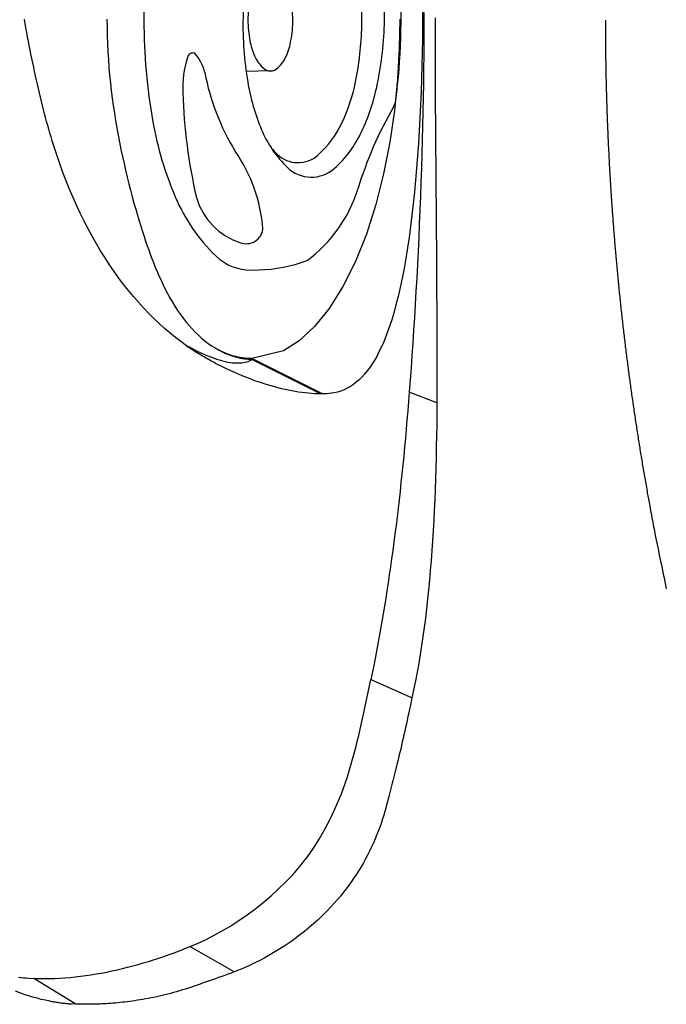
# Model space of a CAD drawing. Extents: x 528 to 612, y 649 to 778.
# Drawn here: x 538 to 544, y 686 to 695 of the extents above; entities that cross this region are included whole.
import ezdxf

# ---------------------------------------------------------------- set-up
doc = ezdxf.new("R2010")
doc.units = 0
doc.header["$MEASUREMENT"] = 0
doc.layers.add('1', color=4, linetype='Continuous')

# ---------------------------------------------------------------- blocks, each defined once
blk = doc.blocks.new('STANDARD')
at = {"layer": '1', "color": 2}
for p, q in [((0.9838, 2.3), (1.2802, 2.2819)), ((1.1624, 0.474), (0.9524, 0.4719)), ((1.1661, -0.4662), (0.9409, -0.4712)), ((0.9838, -2.3), (1.0564, -2.2984))]:
    blk.add_line(p, q, dxfattribs=at)
blk.add_lwpolyline([(0.9838, 2.3, 0.194738), (0.6622, 2.1698, 0.099647), (0.2882, 1.6263, 0.057272), (0.0823, 0.9358, 0.043868), (0, 0, 0.043868), (0.0823, -0.9358, 0.057272), (0.2882, -1.6263, 0.099647), (0.6622, -2.1698, 0.194738), (0.9838, -2.3, 0.194738)], format="xyb", dxfattribs=at)
for points in [[(1.5358, -1.4446, 0.188918), (1.7526, -1.3645, 0.101146), (2.0048, -1.0271, 0.059435), (2.1497, -0.5916, 0.045845), (2.2156, -0.0012, 0.045845), (2.1728, 0.5914, 0.059435), (2.0448, 1.0322, 0.101146), (1.806, 1.3791, 0.188918), (1.5924, 1.4676, 0.188918), (1.3756, 1.3875, 0.101146), (1.1234, 1.0501, 0.059435), (0.9784, 0.6147, 0.045845), (0.9126, 0.0242, 0.045845), (0.9554, -0.5684, 0.059435), (1.0834, -1.0092, 0.101146), (1.3222, -1.3561, 0.188918)], [(1.1661, -0.4662, 0.191184), (1.234, -0.439, 0.100578), (1.3118, -0.328, 0.058587), (1.3545, -0.1865, 0.045064), (1.371, 0.0047, 0.045064), (1.353, 0.1957, 0.058587), (1.3091, 0.3369, 0.100578), (1.2305, 0.4473, 0.191184), (1.1624, 0.474, 0.191184), (1.0945, 0.4467, 0.100578), (1.0168, 0.3357, 0.058587), (0.9741, 0.1942, 0.045064), (0.9576, 0.0031, 0.045064), (0.9756, -0.188, 0.058587), (1.0195, -0.3291, 0.100578), (1.098, -0.4395, 0.191184)]]:
    blk.add_lwpolyline(points, format="xyb", close=True, dxfattribs=at)
at = {"layer": '1', "color": 3}
for points in [[(1.414, -1.311, 0.188918), (1.603, -1.2411, 0.101146), (1.8228, -0.9471, 0.059435), (1.9491, -0.5676, 0.045845), (2.0065, -0.0529, 0.045845), (1.9692, 0.4635, 0.059435), (1.8577, 0.8477, 0.101146), (1.6495, 1.1501, 0.188918), (1.4634, 1.2272, 0.188918), (1.2744, 1.1574, 0.101146), (1.0546, 0.8633, 0.010554), (1.0256, 0.7982, 0.045845)], [(1.1723, -1.1755, 0.021992), (1.2279, -1.2338, 0.188918), (1.414, -1.311, 0.188918)]]:
    blk.add_lwpolyline(points, format="xyb", dxfattribs=at)
at = {"layer": '1', "color": 2}
for centre, radius, start, end in [((1.2541, 1.6133), 0.6691, 40.77565, 87.75995), ((1.6337, 1.9407), 0.1679, 15.68498, 40.77565), ((5.1745, 2.9349), 3.5099, 195.68498, 210.81775), ((-0.6516, -0.0012), 3.0334, 7.77612, 22.03331), ((-3.2837, 0.004), 5.6521, 352.47286, 4.11212), ((5.3779, -2.5834), 3.5592, 149.90404, 163.18483), ((2.1532, -0.7145), 0.1679, 329.90404, 352.47286), ((0.7289, -1.1667), 1.3009, 306.49977, 342.69061), ((1.0257, -0.9378), 1.361, 271.29259, 290.51727)]:
    blk.add_arc(centre, radius, start, end, dxfattribs=at)
at = {"layer": '1', "color": 3}
for centre, radius, start, end in [((1.1834, 1.8467), 0.3663, 80.8518, 118.96247), ((1.2353, 2.1649), 0.0439, 357.83411, 81.7245), ((1.7243, 1.0252), 1.349, 122.16897, 142.43552), ((0.568, 2.4306), 0.7597, 322.26635, 339.39398), ((4.5622, 0.1322), 3.857, 151.61636, 164.66232), ((1.2583, 1.1951), 0.8888, 132.7569, 196.30256), ((0.0948, 1.4386), 0.8007, 312.57537, 339.05229), ((0.5826, 1.0083), 0.1881, 199.47515, 259.1487), ((0.5666, 0.925), 0.1033, 259.1487, 312.57537), ((1.2874, -0.6249), 0.9307, 162.29877, 182.61808), ((0.4531, -0.3553), 0.0541, 73.58712, 165.66265), ((0.1602, -0.5755), 0.411, 13.29258, 41.4318), ((2.7308, -0.0601), 2.211, 190.97373, 211.20979), ((5.4173, -0.4995), 5.0624, 181.90158, 192.94063), ((-0.3427, -2.0335), 1.4433, 4.40009, 34.99068), ((1.0851, -1.4508), 0.6287, 196.86234, 251.90472), ((0.9429, -1.9029), 0.1548, 249.9578, 352.6608)]:
    blk.add_arc(centre, radius, start, end, dxfattribs=at)
blk = doc.blocks.new('2010JETSETTER')
at = {"layer": '1', "color": 3, "linetype": 'Continuous'}
for p, q in [((12.9076, 21.4792), (12.2558, 21.8042)), ((12.2604, 21.7954), (12.893, 21.4794)), ((13.9606, 21.3986), (13.706, 21.4946)), ((13.3517, 18.8489), (13.7315, 18.6812)), ((12.0937, 16.1575), (11.6844, 16.3903)), ((10.6336, 15.8609), (10.2495, 16.0979)), ((10.6336, 15.8609), (10.5932, 15.8629))]:
    blk.add_line(p, q, dxfattribs=at)
for points in [[(13.9438, 24.9433), (13.9439, 24.7458), (13.9443, 24.5483), (13.945, 24.3513), (13.9459, 24.1547), (13.9469, 23.9587), (13.9481, 23.7632), (13.9495, 23.5681), (13.951, 23.3742), (13.9526, 23.1823), (13.9542, 22.9927), (13.9558, 22.8054), (13.9573, 22.6204), (13.9586, 22.4379), (13.9598, 22.258), (13.9607, 22.0806), (13.9613, 21.9059), (13.9615, 21.734), (13.9606, 21.3986)], [(13.8408, 24.9928), (13.8408, 24.8615), (13.8403, 24.7303), (13.8394, 24.5991), (13.8381, 24.4681), (13.8363, 24.3371), (13.8341, 24.2064), (13.8316, 24.0759), (13.8286, 23.9457), (13.8253, 23.8158), (13.8216, 23.6863), (13.8176, 23.5573), (13.8133, 23.4286), (13.8086, 23.3005), (13.8037, 23.1729), (13.7984, 23.046), (13.7929, 22.9197), (13.7871, 22.7944), (13.781, 22.6699), (13.7747, 22.5466), (13.768, 22.4245), (13.7611, 22.3037), (13.754, 22.1842), (13.7465, 22.0662), (13.7389, 21.9495), (13.731, 21.834), (13.7228, 21.7197), (13.706, 21.4946)], [(13.8277, 24.994), (13.8277, 24.8709), (13.8269, 24.748), (13.8253, 24.6252), (13.8228, 24.5028), (13.8195, 24.381), (13.8154, 24.26), (13.8105, 24.1398), (13.8048, 24.0207), (13.7983, 23.9028), (13.7911, 23.7863), (13.7831, 23.6714), (13.7743, 23.5581), (13.7648, 23.4467), (13.7545, 23.3372), (13.7433, 23.2298), (13.7314, 23.1246), (13.7186, 23.0216), (13.7049, 22.9211), (13.6903, 22.8231), (13.6749, 22.7277), (13.6585, 22.6351), (13.6412, 22.5456), (13.623, 22.4597), (13.6039, 22.3773), (13.584, 22.2986), (13.5631, 22.2235), (13.5414, 22.1521), (13.5187, 22.0842), (13.4706, 21.9593)], [(10.4288, 23.7717), (10.4173, 23.8088), (10.4063, 23.8452), (10.3957, 23.8812), (10.3855, 23.9168), (10.3755, 23.9523), (10.3658, 23.9878), (10.3562, 24.0236), (10.3468, 24.0597), (10.3374, 24.0965), (10.328, 24.1341), (10.3186, 24.1726), (10.3092, 24.2119), (10.2999, 24.2513), (10.2907, 24.2907), (10.2816, 24.3302), (10.2727, 24.3698), (10.2639, 24.4094), (10.2552, 24.4491), (10.2467, 24.4888), (10.2383, 24.5286), (10.23, 24.5685), (10.2218, 24.6083), (10.2138, 24.6483), (10.2059, 24.6883), (10.1981, 24.7283), (10.1904, 24.7684), (10.1829, 24.8085), (10.1754, 24.8487), (10.1609, 24.9292)], [(10.9214, 24.9292), (10.922, 24.8537), (10.9236, 24.7788), (10.9263, 24.7046), (10.9299, 24.631), (10.9344, 24.5581), (10.9399, 24.4858), (10.9462, 24.4142), (10.9534, 24.3432), (10.9614, 24.2728), (10.9701, 24.203), (10.9797, 24.1338), (10.9899, 24.0653), (11.0008, 23.9973), (11.0123, 23.9299), (11.0245, 23.8632), (11.0372, 23.797), (11.0505, 23.7314), (11.0643, 23.6663), (11.0786, 23.6019), (11.0932, 23.5384), (11.1081, 23.4761), (11.1233, 23.4148), (11.1388, 23.3546), (11.1544, 23.2954), (11.1703, 23.2373), (11.1861, 23.1811), (11.2018, 23.1268), (11.2173, 23.0745), (11.2327, 23.0242), (11.2479, 22.976), (11.2629, 22.9299), (11.2776, 22.886), (11.2919, 22.8442), (11.3059, 22.8047), (11.3199, 22.7664), (11.3346, 22.7275), (11.35, 22.688), (11.3662, 22.6479), (11.3832, 22.6075), (11.4009, 22.5669), (11.4194, 22.5261), (11.4388, 22.4854), (11.459, 22.4448), (11.48, 22.4044), (11.5019, 22.3645), (11.5246, 22.3251), (11.5483, 22.2863), (11.5728, 22.2483), (11.5983, 22.2113), (11.6244, 22.1756), (11.651, 22.1414), (11.6783, 22.1087), (11.7062, 22.0775), (11.7346, 22.0477), (11.7636, 22.0196), (11.7932, 21.9929), (11.8234, 21.9679), (11.854, 21.9445), (11.8853, 21.9227), (11.917, 21.9027), (11.9491, 21.8843), (11.9818, 21.8676), (12.0149, 21.8527), (12.0485, 21.8394), (12.0826, 21.8279), (12.1172, 21.818), (12.1522, 21.8098), (12.1878, 21.8033), (12.2604, 21.7954)], [(11.6546, 21.9235), (11.6031, 21.9607), (11.5521, 21.9996), (11.5016, 22.0405), (11.4517, 22.0831), (11.4023, 22.1276), (11.3536, 22.1739), (11.3054, 22.2219), (11.2579, 22.2717), (11.2111, 22.3233), (11.1649, 22.3765), (11.1195, 22.4315), (11.0748, 22.4882), (11.0309, 22.5465), (10.9878, 22.6065), (10.9456, 22.6681), (10.9041, 22.7314), (10.8636, 22.7962), (10.8239, 22.8626), (10.7852, 22.9306), (10.7474, 23.0001), (10.7106, 23.0712), (10.6747, 23.1438), (10.64, 23.2179), (10.6063, 23.2933), (10.5737, 23.37), (10.5424, 23.4479), (10.5122, 23.5271), (10.4832, 23.6075), (10.4288, 23.7717)], [(13.4706, 21.9593), (13.4507, 21.9144), (13.4303, 21.8717), (13.4094, 21.8312), (13.3878, 21.7929), (13.3656, 21.7569), (13.3428, 21.7231), (13.3193, 21.6915), (13.2952, 21.6622), (13.2704, 21.635), (13.2448, 21.61), (13.2185, 21.5873), (13.1915, 21.5667), (13.1637, 21.5483), (13.135, 21.5321), (13.1056, 21.518), (13.0753, 21.5062), (13.0442, 21.4965), (13.0122, 21.4889), (12.9455, 21.4803)], [(11.6379, 21.9353), (11.6676, 21.9187), (11.6968, 21.9031), (11.7253, 21.8882), (11.7532, 21.8742), (11.7806, 21.8611), (11.8073, 21.8488), (11.8334, 21.8373), (11.8589, 21.8268), (11.8837, 21.817), (11.9079, 21.8082), (11.9314, 21.8001), (11.9543, 21.7929), (11.9766, 21.7866), (11.9982, 21.7811), (12.0192, 21.7764), (12.0395, 21.7725), (12.0593, 21.7694), (12.0783, 21.767), (12.0968, 21.7655), (12.1146, 21.7646), (12.1319, 21.7646), (12.1485, 21.7653), (12.1645, 21.7667), (12.1799, 21.7688), (12.1947, 21.7716), (12.2089, 21.775), (12.2226, 21.7792), (12.2358, 21.7839), (12.2604, 21.7954)], [(11.9228, 21.7607), (11.9095, 21.7676), (11.8962, 21.7746), (11.8829, 21.7818), (11.8695, 21.7891), (11.8562, 21.7965), (11.8428, 21.8041), (11.8294, 21.8117), (11.816, 21.8196), (11.8026, 21.8275), (11.7892, 21.8356), (11.7758, 21.8438), (11.7623, 21.8521), (11.7489, 21.8606), (11.7354, 21.8692), (11.722, 21.8779), (11.7085, 21.8868), (11.695, 21.8958), (11.6815, 21.9049), (11.6546, 21.9235)], [(11.6549, 21.9205), (11.6592, 21.9177), (11.6635, 21.915), (11.6679, 21.9122), (11.6723, 21.9094), (11.6767, 21.9066), (11.6811, 21.9038), (11.6856, 21.9009), (11.69, 21.8981), (11.6945, 21.8952), (11.699, 21.8924), (11.7036, 21.8895), (11.7081, 21.8866), (11.7127, 21.8837), (11.7172, 21.8808), (11.7218, 21.8779), (11.7264, 21.875), (11.731, 21.872), (11.7356, 21.8691), (11.7448, 21.8632)], [(12.2558, 21.8042), (12.2344, 21.8046), (12.2131, 21.8058), (12.1919, 21.8077), (12.1708, 21.8103), (12.1498, 21.8137), (12.129, 21.8178), (12.1083, 21.8226), (12.0877, 21.8281), (12.0673, 21.8343), (12.047, 21.8411), (12.0268, 21.8486), (12.0069, 21.8568), (11.9871, 21.8655), (11.9479, 21.8849)], [(12.8931, 21.4794), (12.8644, 21.48), (12.8354, 21.4812), (12.8062, 21.4831), (12.7767, 21.4855), (12.7469, 21.4886), (12.7168, 21.4923), (12.6864, 21.4966), (12.6558, 21.5015), (12.625, 21.507), (12.5939, 21.5131), (12.5625, 21.5198), (12.5308, 21.5271), (12.499, 21.5351), (12.4668, 21.5436), (12.4345, 21.5527), (12.4018, 21.5625), (12.369, 21.5728), (12.3359, 21.5837), (12.3026, 21.5952), (12.2691, 21.6074), (12.2353, 21.6201), (12.2013, 21.6334), (12.1671, 21.6473), (12.1327, 21.6618), (12.0982, 21.6768), (12.0634, 21.6925), (12.0285, 21.7087), (11.9934, 21.7254), (11.9228, 21.7607)], [(13.706, 21.4946), (13.6993, 21.4088), (13.6923, 21.3236), (13.6852, 21.239), (13.6779, 21.155), (13.6705, 21.0715), (13.6628, 20.9887), (13.6549, 20.9064), (13.6468, 20.8246), (13.6385, 20.7434), (13.6299, 20.6627), (13.6212, 20.5825), (13.6122, 20.5029), (13.6031, 20.4239), (13.5937, 20.3454), (13.5841, 20.2676), (13.5743, 20.1903), (13.5643, 20.1137), (13.5541, 20.0377), (13.5438, 19.9623), (13.5332, 19.8876), (13.5224, 19.8136), (13.5114, 19.7402), (13.5002, 19.6675), (13.4889, 19.5954), (13.4774, 19.5241), (13.4656, 19.4535), (13.4537, 19.3836), (13.4416, 19.3144), (13.4293, 19.2459), (13.4169, 19.1781), (13.4042, 19.1109), (13.3914, 19.0445), (13.3784, 18.9786), (13.3517, 18.8489)], [(12.9076, 21.4792), (12.9069, 21.4792), (12.9062, 21.4792), (12.9054, 21.4792), (12.9047, 21.4792), (12.904, 21.4792), (12.9033, 21.4792), (12.9025, 21.4792), (12.9018, 21.4792), (12.9011, 21.4792), (12.9004, 21.4792), (12.8996, 21.4792), (12.8989, 21.4793), (12.8982, 21.4793), (12.8975, 21.4793), (12.8967, 21.4793), (12.896, 21.4793), (12.8953, 21.4793), (12.8945, 21.4793), (12.8931, 21.4794)], [(12.9323, 21.4797), (12.9311, 21.4797), (12.9299, 21.4796), (12.9286, 21.4796), (12.9274, 21.4795), (12.9262, 21.4795), (12.9249, 21.4795), (12.9237, 21.4794), (12.9225, 21.4794), (12.9212, 21.4794), (12.92, 21.4793), (12.9188, 21.4793), (12.9175, 21.4793), (12.9163, 21.4793), (12.915, 21.4793), (12.9138, 21.4792), (12.9126, 21.4792), (12.9113, 21.4792), (12.9101, 21.4792), (12.9076, 21.4792)], [(12.9455, 21.4803), (12.9452, 21.4803), (12.945, 21.4803), (12.9448, 21.4803), (12.9445, 21.4803), (12.9443, 21.4803), (12.9441, 21.4802), (12.9438, 21.4802), (12.9436, 21.4802), (12.9433, 21.4802), (12.9431, 21.4802), (12.9429, 21.4802), (12.9426, 21.4802), (12.9424, 21.4802), (12.9422, 21.4801), (12.9419, 21.4801), (12.9417, 21.4801), (12.9414, 21.4801), (12.9412, 21.4801), (12.941, 21.4801), (12.9407, 21.4801), (12.9405, 21.4801), (12.9402, 21.48), (12.94, 21.48), (12.9398, 21.48), (12.9395, 21.48), (12.9393, 21.48), (12.9391, 21.48), (12.9388, 21.48), (12.9386, 21.48), (12.9383, 21.4799), (12.9381, 21.4799), (12.9379, 21.4799), (12.9376, 21.4799), (12.9374, 21.4799), (12.9371, 21.4799), (12.9369, 21.4799), (12.9367, 21.4799), (12.9364, 21.4799), (12.9362, 21.4798), (12.9359, 21.4798), (12.9357, 21.4798), (12.9355, 21.4798), (12.9352, 21.4798), (12.935, 21.4798), (12.9347, 21.4798), (12.9345, 21.4798), (12.9343, 21.4798), (12.934, 21.4798), (12.9338, 21.4797), (12.9335, 21.4797), (12.9333, 21.4797), (12.9331, 21.4797), (12.9328, 21.4797), (12.9323, 21.4797)], [(13.9606, 21.3986), (13.9599, 21.2957), (13.9588, 21.1937), (13.9573, 21.0925), (13.9555, 20.9922), (13.9533, 20.8928), (13.9506, 20.7943), (13.9476, 20.6968), (13.9442, 20.6001), (13.9404, 20.5042), (13.936, 20.4091), (13.9313, 20.3147), (13.926, 20.2211), (13.9202, 20.1283), (13.9139, 20.0363), (13.9071, 19.9451), (13.8997, 19.8547), (13.8918, 19.7651), (13.8833, 19.6764), (13.8743, 19.5885), (13.8646, 19.5015), (13.8543, 19.4154), (13.8433, 19.3301), (13.8318, 19.2458), (13.8195, 19.1623), (13.8066, 19.0798), (13.793, 18.9982), (13.7787, 18.9175), (13.7637, 18.8377), (13.7314, 18.6811)], [(11.6844, 16.3903), (11.7562, 16.4207), (11.829, 16.4544), (11.9028, 16.4915), (11.9773, 16.5321), (12.0525, 16.5765), (12.1282, 16.6246), (12.2042, 16.6768), (12.2805, 16.7331), (12.3568, 16.7938), (12.4328, 16.8587), (12.5024, 16.9223), (12.5621, 16.9804), (12.6111, 17.0308), (12.6484, 17.0713), (12.6793, 17.1067), (12.7095, 17.1431), (12.739, 17.1804), (12.7679, 17.2186), (12.796, 17.2577), (12.8235, 17.2977), (12.8504, 17.3387), (12.8765, 17.3806), (12.9019, 17.4234), (12.9267, 17.4671), (12.9508, 17.5117), (12.9741, 17.5572), (12.9968, 17.6037), (13.0188, 17.651), (13.0401, 17.6993), (13.0607, 17.7485), (13.0806, 17.7986), (13.0998, 17.8496), (13.1183, 17.9015), (13.1361, 17.9543), (13.153, 18.0076), (13.1693, 18.0613), (13.1848, 18.1154), (13.1997, 18.1699), (13.214, 18.2247), (13.2278, 18.28), (13.2411, 18.3355), (13.2541, 18.3914), (13.2668, 18.4476), (13.2792, 18.5041), (13.2914, 18.5609), (13.3035, 18.618), (13.3155, 18.6753), (13.3275, 18.7329), (13.3517, 18.8489)], [(13.7314, 18.6811), (13.7239, 18.6467), (13.7164, 18.6123), (13.709, 18.5781), (13.7016, 18.544), (13.6943, 18.51), (13.6869, 18.4761), (13.6796, 18.4423), (13.6722, 18.4087), (13.6648, 18.3752), (13.6574, 18.3418), (13.6499, 18.3085), (13.6424, 18.2754), (13.6347, 18.2424), (13.6271, 18.2095), (13.6193, 18.1768), (13.6114, 18.1443), (13.6034, 18.1118), (13.5952, 18.0795), (13.5785, 18.0154)], [(13.5785, 18.0154), (13.572, 17.991), (13.5657, 17.9667), (13.5595, 17.9424), (13.5534, 17.9181), (13.5473, 17.894), (13.5414, 17.8698), (13.5354, 17.8458), (13.5295, 17.8218), (13.5236, 17.798), (13.5177, 17.7742), (13.5116, 17.7498), (13.5049, 17.7235), (13.4977, 17.6956), (13.4897, 17.666), (13.4809, 17.6349), (13.4713, 17.6023), (13.4608, 17.5684), (13.4493, 17.5333), (13.4368, 17.497), (13.4231, 17.4597), (13.4083, 17.4214), (13.3926, 17.3832), (13.3761, 17.3454), (13.359, 17.3079), (13.3411, 17.2708), (13.3225, 17.2341), (13.3032, 17.1978), (13.2833, 17.162), (13.2627, 17.1265), (13.2415, 17.0915), (13.2196, 17.057), (13.1971, 17.023), (13.1739, 16.9894), (13.1502, 16.9563), (13.1259, 16.9238), (13.1011, 16.8918), (13.075, 16.8596), (13.0465, 16.8258), (13.0155, 16.7907), (12.9821, 16.7544), (12.9465, 16.7172), (12.9087, 16.6795), (12.8687, 16.6414), (12.8268, 16.6033), (12.7837, 16.566), (12.7401, 16.5301), (12.696, 16.4954), (12.6515, 16.462), (12.6065, 16.4299), (12.5611, 16.3991), (12.5154, 16.3695), (12.4693, 16.3412), (12.423, 16.3141), (12.3764, 16.2881), (12.3296, 16.2634), (12.2826, 16.2399), (12.2355, 16.2176), (12.1883, 16.1964), (12.0937, 16.1575)], [(10.3952, 15.8894), (10.3561, 15.8966), (10.3168, 15.9051), (10.2774, 15.9148), (10.2378, 15.9257), (10.1982, 15.9377), (10.1587, 15.9508), (10.1192, 15.9649), (10.0799, 15.98)], [(10.2495, 16.0979), (10.2965, 16.0966), (10.3437, 16.0962), (10.3911, 16.0967), (10.4386, 16.0981), (10.4863, 16.1003), (10.534, 16.1034), (10.5819, 16.1073), (10.6298, 16.112), (10.6779, 16.1175), (10.726, 16.1237), (10.7741, 16.1308), (10.8223, 16.1385), (10.8705, 16.1471), (10.9188, 16.1563), (10.967, 16.1662), (11.0152, 16.1768), (11.0634, 16.1881), (11.1116, 16.2), (11.1597, 16.2126), (11.2077, 16.2258), (11.2557, 16.2397), (11.3036, 16.2541), (11.3514, 16.2691), (11.399, 16.2846), (11.4467, 16.3008), (11.4943, 16.3175), (11.5419, 16.3348), (11.5895, 16.3527), (11.6844, 16.3903)], [(10.1055, 16.1085), (10.1288, 16.1061), (10.1524, 16.1039), (10.1763, 16.102), (10.2004, 16.1003), (10.2495, 16.0979)], [(12.0937, 16.1575), (12.0651, 16.1466), (12.0365, 16.1358), (12.0078, 16.1253), (11.9791, 16.1149), (11.9504, 16.1048), (11.9217, 16.0948), (11.893, 16.085), (11.8646, 16.0752), (11.8364, 16.0655), (11.8085, 16.0558), (11.7809, 16.046), (11.7534, 16.0364), (11.7261, 16.0269), (11.6988, 16.0176), (11.6714, 16.0085), (11.644, 15.9997), (11.6166, 15.9911), (11.5891, 15.9829), (11.5618, 15.975), (11.5348, 15.9674), (11.5079, 15.9601), (11.4812, 15.9532), (11.4548, 15.9466), (11.4286, 15.9403), (11.4026, 15.9343), (11.3768, 15.9286), (11.3512, 15.9232), (11.3259, 15.918), (11.3008, 15.9131), (11.276, 15.9085), (11.2514, 15.9042), (11.2271, 15.9001), (11.203, 15.8962), (11.1792, 15.8926), (11.1557, 15.8892), (11.1324, 15.886), (11.1094, 15.8831), (11.0867, 15.8803), (11.0643, 15.8778), (11.0422, 15.8755), (11.0204, 15.8733), (10.9989, 15.8713), (10.9776, 15.8695), (10.9567, 15.8679), (10.9361, 15.8664), (10.9158, 15.8651), (10.8954, 15.8639), (10.8751, 15.8629), (10.8548, 15.8619), (10.8345, 15.8612), (10.8142, 15.8605), (10.794, 15.86), (10.7738, 15.8596), (10.7537, 15.8594), (10.7336, 15.8593), (10.7135, 15.8593), (10.6934, 15.8595), (10.6734, 15.8598), (10.6336, 15.8609)], [(10.3952, 15.8894), (10.4046, 15.8878), (10.414, 15.8862), (10.4236, 15.8846), (10.4333, 15.883), (10.443, 15.8814), (10.4528, 15.8799), (10.4627, 15.8783), (10.4727, 15.8768), (10.4827, 15.8753), (10.4927, 15.8739), (10.5028, 15.8725), (10.5129, 15.8711), (10.523, 15.8698), (10.5331, 15.8686), (10.5432, 15.8674), (10.5533, 15.8664), (10.5633, 15.8654), (10.5733, 15.8644), (10.5933, 15.8629)]]:
    blk.add_lwpolyline(points, dxfattribs=at)
at = {"layer": '1', "color": 2, "linetype": 'Continuous'}
blk.add_lwpolyline([(13.6192, 24.9292), (13.6141, 24.659), (13.5978, 24.3781), (13.5691, 24.0899), (13.5267, 23.798), (13.4699, 23.5073), (13.398, 23.223), (13.3112, 22.951), (13.2101, 22.6973), (13.0957, 22.4676), (12.9699, 22.2671), (12.8348, 22.1), (12.693, 21.9693), (12.5474, 21.8766), (12.2558, 21.8042)], dxfattribs=at)
blk.add_lwpolyline([(15.5125, 24.921), (15.5128, 24.8003, 0.00138), (15.5139, 24.663, 0.00134), (15.5157, 24.53, 0.00134), (15.5182, 24.397, 0.001338), (15.5214, 24.264, 0.001338), (15.5253, 24.1311, 0.001337), (15.53, 23.9983, 0.001336), (15.5353, 23.8655, 0.001336), (15.5414, 23.7328, 0.001335), (15.5482, 23.6002, 0.001334), (15.5557, 23.4676, 0.001334), (15.5639, 23.3351, 0.001333), (15.5728, 23.2026, 0.001333), (15.5824, 23.0703, 0.001332), (15.5927, 22.938, 0.001332), (15.6037, 22.8058, 0.001331), (15.6154, 22.6737, 0.001331), (15.6279, 22.5417, 0.001331), (15.641, 22.4098, 0.00133), (15.6548, 22.278, 0.00133), (15.6694, 22.1463, 0.00133), (15.6846, 22.0147, 0.001329), (15.7005, 21.8832, 0.00133), (15.7172, 21.7518, 0.001331), (15.7345, 21.6205, 0.001328), (15.7525, 21.4894, 0.001321), (15.7713, 21.3584, 0.001333), (15.7907, 21.2273, 0.001355), (15.8109, 21.0963, 0.001315), (15.8316, 20.9664, 0.001243), (15.8529, 20.8368, 0.001374), (15.8756, 20.7038, 0.001581), (15.8992, 20.5699, 0.00119), (15.9211, 20.4488, 0.000458), (15.9419, 20.3349, 0.00184), (15.9726, 20.1773, 0.002886), (16.0182, 19.953, 0.001425), (16.0741, 19.6848, 0.001425)], format="xyb", dxfattribs=at)
at = {"layer": '1'}
blk.add_blockref('Standard', (11.2623, 24.92), dxfattribs=at)

msp = doc.modelspace()

# ---------------------------------------------------------------- block references
at = {"layer": '1'}
msp.add_blockref('2010JETSETTER', (528.2128, 670.3522), dxfattribs=at)

doc.saveas('drawing.dxf')
